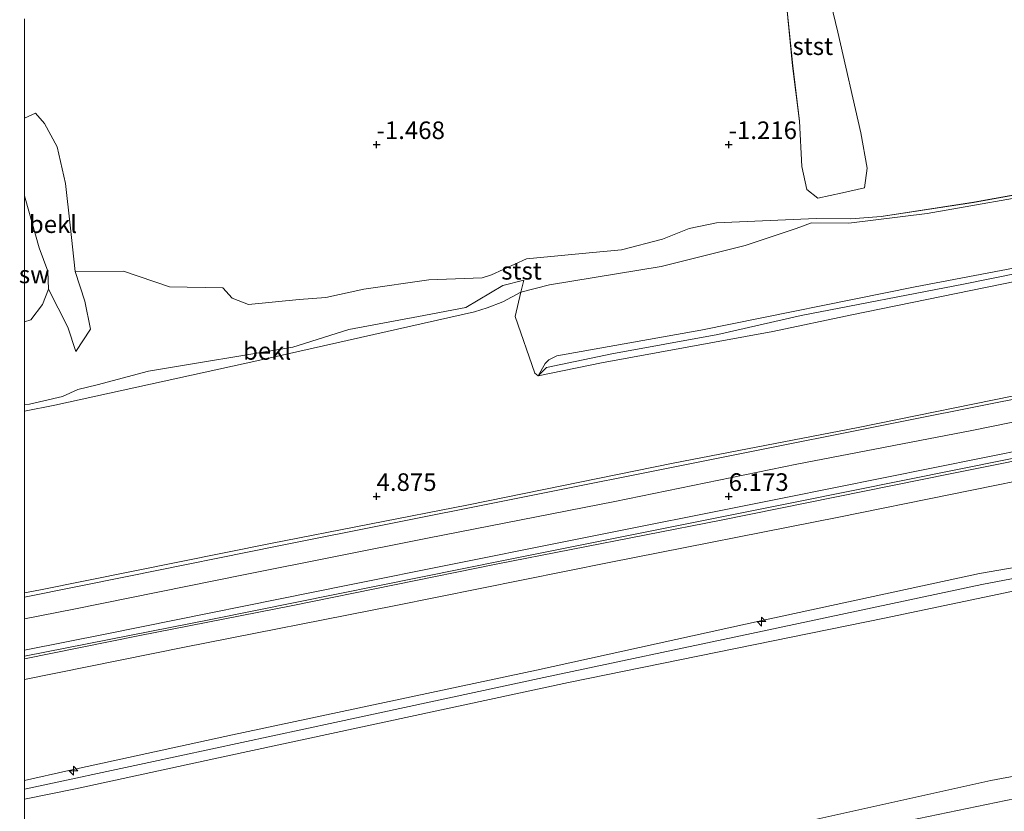
# Model space of a CAD drawing. Units: metres. Extents: x 49997 to 51824, y 373952 to 375003.
# Drawn here: x 49999 to 50139, y 374105 to 374218 of the extents above; entities that cross this region are included whole.
import ezdxf
from ezdxf.enums import TextEntityAlignment as Align

# ---------------------------------------------------------------- set-up
doc = ezdxf.new("R2010")
doc.units = ezdxf.units.M
doc.layers.get('0').update_dxf_attribs({"lineweight": 25})
for name, color, linetype, lineweight in [('B-ME-AL-OVERIG-S-B1', 7, 'Continuous', 18), ('B-ME-GW-KRUINLIJN-L-B1', 93, 'Continuous', 18), ('B-ME-GW-TEENLIJN-L-B1', 93, 'Continuous', 18), ('B-ME-IE-GRASLAND-GV-B6', 93, 'Continuous', 18), ('B-ME-IE-GRONDWERKLIJN-GROND_NIETINGERICHT-GV-B6', 253, 'Continuous', 18), ('B-ME-OB-BEKLEDING-GV-B6', 253, 'Continuous', 18), ('B-ME-VH-VERH_SOORT-BITUMEN-GV-B6', 8, 'IE-TERREINAFSCHEIDING-NATUURLIJK-HOUTWAL', 18), ('B-ME-VH-VERH_SOORT-TEGELS-GV-B6', 8, 'Continuous', 18)]:
    doc.layers.add(name, color=color, linetype=linetype, lineweight=lineweight)
doc.layers.add('B-ME-GW-HOOGTEPUNT-S-B1', color=10, linetype='Continuous')
doc.styles.add('NLCS-ISO', font='NLCS-ISO.TTF')
doc.linetypes.add('IE-TERREINAFSCHEIDING-NATUURLIJK-HOUTWAL', pattern='A,7,-1.5,[67,NLCS.SHX,S=0.75,R=45,X=0,Y=0],-1.5,7,-1.5,[70,NLCS.SHX,S=0.75,R=0,X=0,Y=0],-1.5', length=20)

# ---------------------------------------------------------------- blocks, each defined once
blk = doc.blocks.new('d54fn_FeatureWriter_4_51_FMEBLOCK3')
at = {"layer": 'B-ME-IE-GRONDWERKLIJN-GROND_NIETINGERICHT-GV-B6'}
for points in [[(-168.26, -56.84, -1.82), (-168.26, -42.73, -2.2)], [(-15.09, -65.46, -0.94), (-33.47, -68.81, -0.73), (-46.61, -70.82, -0.69), (-50.92, -71.15, -0.79), (-55.83, -71.12, -1.01), (-70, -71.72, -1.17), (-73.86, -72.52, -1.17), (-77.67, -74.03, -1.17), (-83.48, -75.55, -1.2), (-88.09, -75.99, -1.28), (-96.98, -76.84, -1.33), (-101.95, -79.11, -1.39), (-103.25, -79.52, -1.42), (-110.85, -79.83, -1.46), (-120.07, -81.14, -1.46), (-125.47, -82.33, -1.47), (-129.25, -82.64, -1.46), (-136.46, -83.35, -1.53), (-138.78, -82.43, -1.55), (-140.09, -80.94, -1.56), (-147.65, -80.82, -1.57), (-154.19, -78.58, -1.67), (-161.08, -78.63, -1.66), (-161.79, -72.04, -1.67), (-162.44, -66.11, -1.76), (-163.64, -60.92, -1.81), (-165.42, -57.6, -1.82), (-166.71, -56.14, -1.82), (-168.26, -56.84, -1.82)], [(-57.03, -26.39, -1.22), (-59.2, -26.19, -1.22), (-61.4, -28.6, -1.22), (-61.99, -29.71, -1.22), (-61.16, -35.44, -1.21), (-60.02, -41.14, -1.2), (-59.17, -49.4, -1.13), (-58.21, -57.27, -1.1), (-57.86, -63.74, -1.06), (-57.18, -67, -1), (-55.58, -68.23, -0.91), (-52.11, -67.47, -0.86), (-48.99, -66.74, -0.82), (-48.58, -63.95, -0.9), (-49.48, -58.91, -1.04), (-52.78, -44.62, -1.04), (-55.77, -32.02, -1.12), (-56.7, -29.45, -1.12), (-57.03, -26.39, -1.22)]]:
    blk.add_polyline3d(points, dxfattribs=at)
blk = doc.blocks.new('hecto')
for p, q in [((0, 0.625), (-0.625, 0)), ((0, -0.625), (0, 0.625)), ((-0.625, 0), (0.625, 0)), ((0.625, 0), (0, -0.625))]:
    blk.add_line(p, q)
blk = doc.blocks.new('hoogtepunt')
for p, q in [((-0.5, 0), (0.5, 0)), ((0, 0.5), (0, -0.5))]:
    blk.add_line(p, q)

msp = doc.modelspace()

# ---------------------------------------------------------------- linework, layer by layer
at = {"layer": 'B-ME-GW-KRUINLIJN-L-B1'}
for points in [[(50297.343, 374214.046, 1.437), (50291.966, 374212.586, 1.685), (50275.562, 374209.295, 1.718), (50251.404, 374205.2, 1.701), (50227.779, 374200.503, 1.644), (50199.387, 374195.579, 1.549), (50179.293, 374191.176, 1.561), (50150.93, 374184.407, 1.553), (50126.505, 374179.776, 1.685), (50096.035, 374173.638, 1.735), (50075.583, 374169.962, 1.706), (50074.471, 374169.422, 1.735), (50073.951, 374168.908, 1.735), (50072.944, 374167.13, 1.838)], [(50000, 374136.2855, 5.5971), (50002.284, 374136.743, 5.598), (50034.928, 374143.297, 5.623), (50063.043, 374148.783, 5.639), (50092.108, 374154.714, 5.664), (50118.379, 374159.796, 5.706), (50143.043, 374164.825, 5.701), (50166.229, 374169.496, 5.706), (50186.902, 374173.813, 5.718), (50210.676, 374178.559, 5.677), (50228.379, 374182.04, 5.681), (50256.118, 374187.458, 5.66), (50282.626, 374192.829, 5.66), (50303.15, 374197.041, 5.706), (50320.892, 374200.922, 5.639)], [(50000, 374109.6344, 11.193), (50006.279, 374111.051, 11.156), (50029.564, 374116.124, 11.164), (50072.725, 374125.299, 11.003), (50104.761, 374132.35, 10.896), (50135.609, 374139.025, 10.867), (50161.421, 374143.51, 10.85), (50195.645, 374150.73, 10.772), (50225.763, 374157.579, 10.726), (50260.128, 374163.531, 10.755), (50293.689, 374171.036, 10.825), (50318.719, 374176.203, 10.73), (50339.775, 374180.176, 10.515)], [(50340.395, 374176.872, 10.482), (50319.306, 374172.221, 10.846), (50278.072, 374164.672, 10.982), (50240.635, 374157.259, 11.032), (50207.962, 374150.591, 10.929), (50166.522, 374142.036, 10.891), (50122.124, 374132.706, 10.834), (50077.247, 374123.572, 10.891), (50028.64, 374113.08, 11.09), (50007.241, 374108.452, 11.181), (50000, 374106.9769, 11.2181)], [(50000, 374108.4028, 11.2355), (50017.641, 374112.195, 11.09), (50044.085, 374117.863, 11.09), (50073.744, 374124.249, 10.995), (50103.251, 374130.513, 10.949), (50135.942, 374137.477, 10.875), (50171.934, 374144.371, 10.879), (50207.541, 374151.945, 10.891), (50245.949, 374159.768, 10.904), (50281.618, 374166.911, 10.925), (50321.531, 374174.89, 10.916)]]:
    msp.add_polyline3d(points, dxfattribs=at)
at = {"layer": 'B-ME-GW-TEENLIJN-L-B1'}
for points in [[(50072.944, 374167.13, 1.838), (50081.946, 374168.969, 1.755), (50106.28, 374173.415, 1.813), (50117.49, 374175.794, 1.797), (50142.979, 374181.022, 1.706), (50163.122, 374185.178, 1.648), (50182.232, 374188.781, 1.689), (50197.367, 374191.585, 1.784), (50218.974, 374196.286, 1.747), (50249.594, 374202.026, 1.797), (50274.649, 374207.437, 1.718), (50294.757, 374211.434, 1.722), (50299.611, 374212.245, 1.792), (50310.592, 374211.493, 2.536), (50319.291, 374212.331, 2.863), (50322.043, 374213.211, 2.937), (50323.265, 374214.193, 2.9), (50327.865, 374216.743, 2.908), (50332.35, 374219.81, 2.846), (50334.922, 374222.33, 2.813), (50335.914, 374224.457, 2.743), (50336.37, 374228.932, 2.305), (50337.089, 374232.677, 1.987)], [(50070.498, 374179.004, -0.883), (50074.538, 374180.071, -0.873), (50090.401, 374182.69, -0.815), (50102.346, 374185.658, -0.716), (50109.569, 374188.047, -0.823), (50111.759, 374188.86, -0.827), (50117.085, 374188.818, -0.778), (50128.206, 374190.21, -0.658), (50146.515, 374193.415, -0.77), (50170.098, 374197.871, -0.741), (50195.75, 374203.461, -0.505), (50218.79, 374207.558, -0.479)], [(50000, 374126.9321, 6.317), (50016.138, 374130.205, 6.317), (50038.124, 374134.518, 6.325), (50066.983, 374140.374, 6.358), (50098.92, 374146.621, 6.367), (50131.444, 374153.199, 6.412), (50164.98, 374159.951, 6.42), (50194.372, 374165.872, 6.416), (50229.57, 374172.929, 6.371), (50266.087, 374180.154, 6.379), (50296.185, 374186.037, 6.396), (50329.236, 374192.821, 6.396), (50336.846, 374194.756, 6.363)], [(50000, 374162.1337, -0.8768), (50004.319, 374162.974, -0.869), (50033.424, 374169.367, -0.889), (50063.911, 374176.238, -1.075), (50065.702, 374176.812, -1.071), (50067.921, 374177.662, -1.001), (50070.498, 374179.004, -0.883)], [(50000, 374078.6656, 1.6469), (50010.707, 374081.593, 1.648), (50041.491, 374088.668, 1.668), (50073.245, 374095.731, 1.697), (50106.546, 374102.823, 1.685), (50137.233, 374109.626, 1.706), (50166.089, 374115.027, 1.697), (50194.873, 374121.151, 1.809), (50211.764, 374125.8, 2.301), (50227.225, 374130.497, 2.801), (50247.985, 374136.836, 3.305), (50267.903, 374142.43, 3.991), (50296.639, 374151.238, 4.759), (50330.596, 374159.458, 5.164), (50343.507, 374161.8, 5.094)]]:
    msp.add_polyline3d(points, dxfattribs=at)
at = {"layer": 'B-ME-IE-GRASLAND-GV-B6'}
for points in [[(50000, 374128.154, 6.255), (50000, 374132.5986, 5.8671), (50007.02, 374133.996, 5.883), (50031.105, 374138.829, 5.904), (50057.222, 374144.054, 5.958), (50083.852, 374149.268, 5.949), (50109.698, 374154.57, 5.945), (50134.509, 374159.379, 5.941), (50158.733, 374164.288, 5.941), (50176.996, 374167.86, 5.945), (50198.627, 374172.244, 5.912), (50218.958, 374176.19, 5.916), (50245.379, 374181.568, 5.92), (50277.268, 374187.795, 5.929), (50304.01, 374193.462, 5.916), (50330.433, 374199.623, 5.925)], [(50336.7, 374195.62, 6.313), (50312.184, 374190.551, 6.305), (50285.358, 374185.33, 6.321), (50243.263, 374176.882, 6.33), (50209.987, 374170.313, 6.317), (50177.385, 374163.722, 6.404), (50143.169, 374156.915, 6.383), (50107.875, 374149.788, 6.363), (50076.128, 374143.444, 6.404), (50045.924, 374137.364, 6.325), (50011.692, 374130.488, 6.255), (50000, 374128.154, 6.255)], [(50000, 374109.6344, 11.193), (50000, 374123.9557, 7.3911), (50022.716, 374128.56, 7.387), (50052.51, 374134.424, 7.437), (50083.021, 374140.583, 7.441), (50115.626, 374147.051, 7.482), (50147.376, 374153.495, 7.487), (50178.616, 374159.647, 7.503), (50207.895, 374165.686, 7.491), (50241.411, 374172.32, 7.487), (50272.503, 374178.451, 7.47), (50309.544, 374185.899, 7.425), (50337.503, 374191.484, 7.295)], [(50000, 374106.9769, 11.2181), (50000, 374109.6344, 11.193), (50006.279, 374111.051, 11.156), (50029.564, 374116.124, 11.164), (50072.725, 374125.299, 11.003), (50104.761, 374132.35, 10.896), (50135.609, 374139.025, 10.867), (50161.421, 374143.51, 10.85), (50195.645, 374150.73, 10.772), (50225.763, 374157.579, 10.726), (50260.128, 374163.531, 10.755), (50293.689, 374171.036, 10.825), (50318.719, 374176.203, 10.73), (50339.775, 374180.176, 10.515)], [(50339.775, 374180.176, 10.515), (50318.719, 374176.203, 10.73), (50293.689, 374171.036, 10.825), (50260.128, 374163.531, 10.755), (50225.763, 374157.579, 10.726), (50195.645, 374150.73, 10.772), (50161.421, 374143.51, 10.85), (50135.609, 374139.025, 10.867), (50104.761, 374132.35, 10.896), (50072.725, 374125.299, 11.003), (50029.564, 374116.124, 11.164), (50006.279, 374111.051, 11.156), (50000, 374109.6344, 11.193)], [(50319.306, 374172.221, 10.846), (50278.072, 374164.672, 10.982), (50240.635, 374157.259, 11.032), (50207.962, 374150.591, 10.929), (50166.522, 374142.036, 10.891), (50122.124, 374132.706, 10.834), (50077.247, 374123.572, 10.891), (50028.64, 374113.08, 11.09), (50007.241, 374108.452, 11.181), (50000, 374106.9769, 11.2181)], [(50000, 374078.6656, 1.6469), (50000, 374106.9769, 11.2181), (50007.241, 374108.452, 11.181), (50028.64, 374113.08, 11.09), (50077.247, 374123.572, 10.891), (50122.124, 374132.706, 10.834), (50166.522, 374142.036, 10.891), (50207.962, 374150.591, 10.929), (50240.635, 374157.259, 11.032), (50278.072, 374164.672, 10.982), (50319.306, 374172.221, 10.846)], [(50330.596, 374159.458, 5.164), (50296.639, 374151.238, 4.759), (50267.903, 374142.43, 3.991), (50247.985, 374136.836, 3.305), (50227.225, 374130.497, 2.801), (50211.764, 374125.8, 2.301), (50194.873, 374121.151, 1.809), (50166.089, 374115.027, 1.697), (50137.233, 374109.626, 1.706), (50106.546, 374102.823, 1.685), (50073.245, 374095.731, 1.697), (50041.491, 374088.668, 1.668), (50010.707, 374081.593, 1.648), (50000, 374078.6656, 1.6469)], [(50000, 374075.8451, 1.6831), (50000, 374078.6656, 1.6469), (50010.707, 374081.593, 1.648), (50041.491, 374088.668, 1.668), (50073.245, 374095.731, 1.697), (50106.546, 374102.823, 1.685), (50137.233, 374109.626, 1.706), (50166.089, 374115.027, 1.697), (50194.873, 374121.151, 1.809), (50211.764, 374125.8, 2.301), (50227.225, 374130.497, 2.801), (50247.985, 374136.836, 3.305), (50267.903, 374142.43, 3.991), (50296.639, 374151.238, 4.759), (50330.596, 374159.458, 5.164)], [(50344.001, 374158.932, 5.049), (50317.371, 374152.946, 5.032), (50292.82, 374147.215, 4.689), (50266.741, 374139.679, 3.962), (50246.612, 374133.718, 3.392), (50230.685, 374129.037, 2.999), (50215.843, 374124.726, 2.578), (50196.72, 374119.176, 2.028), (50151.731, 374109.353, 1.776), (50125.632, 374103.956, 1.768), (50092.257, 374096.583, 1.722), (50066.801, 374091.276, 1.706), (50031.557, 374083.718, 1.673), (50014.202, 374079.615, 1.664), (50000, 374075.8451, 1.6831)]]:
    msp.add_polyline3d(points, dxfattribs=at)
at = {"layer": 'B-ME-IE-GRONDWERKLIJN-GROND_NIETINGERICHT-GV-B6'}
msp.add_polyline3d([(50000, 374174.8073, -1.7202), (50000, 374192.7076, -1.6869), (50000.084, 374192.401, -1.683), (50002.1, 374185.307, -1.67), (50003.33, 374181.992, -1.658), (50003.415, 374179.459, -1.654), (50002.538, 374177.268, -1.691), (50000.924, 374175.107, -1.708), (50000, 374174.8073, -1.7202)], dxfattribs=at)
at = {"layer": 'B-ME-OB-BEKLEDING-GV-B6'}
for points in [[(50111.562, 374231.149, -1.121), (50112.495, 374228.575, -1.121), (50115.48, 374215.975, -1.038), (50118.786, 374201.684, -1.038), (50119.683, 374196.652, -0.902), (50119.268, 374193.857, -0.815), (50116.152, 374193.129, -0.856), (50112.685, 374192.368, -0.91), (50111.084, 374193.6, -0.997), (50110.399, 374196.86, -1.055), (50110.056, 374203.325, -1.1), (50109.088, 374211.199, -1.133), (50108.242, 374219.455, -1.203), (50107.097, 374225.157, -1.212), (50106.273, 374230.891, -1.216), (50106.866, 374231.993, -1.216), (50109.062, 374234.409, -1.216), (50111.233, 374234.206, -1.216), (50111.562, 374231.149, -1.121)], [(50072.944, 374167.13, 1.838), (50073.951, 374168.908, 1.735), (50074.471, 374169.422, 1.735), (50075.583, 374169.962, 1.706), (50096.035, 374173.638, 1.735), (50126.505, 374179.776, 1.685), (50150.93, 374184.407, 1.553), (50179.293, 374191.176, 1.561), (50199.387, 374195.579, 1.549), (50227.779, 374200.503, 1.644), (50251.404, 374205.2, 1.701), (50275.562, 374209.295, 1.718), (50291.966, 374212.586, 1.685), (50297.343, 374214.046, 1.437), (50294.942, 374214.213, 1.297), (50289.499, 374215.331, 0.908), (50281.943, 374215.733, 0.623), (50272.174, 374216.611, 0.069), (50264.641, 374217.627, -0.323), (50267.994, 374217.959, -0.108)], [(50000, 374162.1337, -0.8768), (50004.319, 374162.974, -0.869), (50033.424, 374169.367, -0.889), (50063.911, 374176.238, -1.075), (50065.702, 374176.812, -1.071), (50067.921, 374177.662, -1.001), (50070.498, 374179.004, -0.883), (50069.699, 374175.586, -0.555), (50072.478, 374167.495, 1.759), (50072.944, 374167.13, 1.838), (50081.946, 374168.969, 1.755), (50106.28, 374173.415, 1.813), (50117.49, 374175.794, 1.797), (50142.979, 374181.022, 1.706), (50163.122, 374185.178, 1.648), (50182.232, 374188.781, 1.689), (50197.367, 374191.585, 1.784), (50218.974, 374196.286, 1.747), (50249.594, 374202.026, 1.797), (50274.649, 374207.437, 1.718), (50294.757, 374211.434, 1.722), (50299.611, 374212.245, 1.792), (50310.592, 374211.493, 2.536), (50319.291, 374212.331, 2.863)], [(50000, 374203.7583, -1.8161), (50001.553, 374204.462, -1.819), (50002.846, 374202.993, -1.815), (50004.619, 374199.673, -1.811), (50005.826, 374194.485, -1.765), (50006.468, 374188.56, -1.67), (50007.181, 374181.963, -1.658), (50008.573, 374177.755, -1.497), (50009.381, 374173.773, -1.464), (50007.309, 374170.584, -1.394), (50006.159, 374174.041, -1.402), (50003.415, 374179.459, -1.654), (50003.33, 374181.992, -1.658), (50002.1, 374185.307, -1.67), (50000.084, 374192.401, -1.683), (50000, 374192.7076, -1.6869), (50000, 374203.7583, -1.8161)], [(50323.676, 374201.07, 5.743), (50303.636, 374196.455, 5.776), (50276.293, 374191.016, 5.784), (50246.523, 374185.072, 5.772), (50214.919, 374178.743, 5.759), (50179.757, 374171.687, 5.768), (50152.19, 374166.155, 5.763), (50126.252, 374160.986, 5.763), (50097.813, 374155.306, 5.734), (50067.942, 374149.318, 5.697), (50036.139, 374142.995, 5.697), (50014.583, 374138.621, 5.668), (50000, 374135.7011, 5.6769), (50000, 374136.2855, 5.5971)], [(50000, 374136.2855, 5.5971), (50002.284, 374136.743, 5.598), (50034.928, 374143.297, 5.623), (50063.043, 374148.783, 5.639), (50092.108, 374154.714, 5.664), (50118.379, 374159.796, 5.706), (50143.043, 374164.825, 5.701), (50166.229, 374169.496, 5.706), (50186.902, 374173.813, 5.718), (50210.676, 374178.559, 5.677), (50228.379, 374182.04, 5.681), (50256.118, 374187.458, 5.66), (50282.626, 374192.829, 5.66), (50303.15, 374197.041, 5.706), (50320.892, 374200.922, 5.639)], [(50320.892, 374200.922, 5.639), (50303.15, 374197.041, 5.706), (50282.626, 374192.829, 5.66), (50256.118, 374187.458, 5.66), (50228.379, 374182.04, 5.681), (50210.676, 374178.559, 5.677), (50186.902, 374173.813, 5.718), (50166.229, 374169.496, 5.706), (50143.043, 374164.825, 5.701), (50118.379, 374159.796, 5.706), (50092.108, 374154.714, 5.664), (50063.043, 374148.783, 5.639), (50034.928, 374143.297, 5.623), (50002.284, 374136.743, 5.598), (50000, 374136.2855, 5.5971), (50000, 374162.1337, -0.8768)], [(50000, 374162.9885, -0.9213), (50000, 374174.8073, -1.7202), (50000.924, 374175.107, -1.708), (50002.538, 374177.268, -1.691), (50003.415, 374179.459, -1.654), (50006.159, 374174.041, -1.402), (50007.309, 374170.584, -1.394), (50009.381, 374173.773, -1.464), (50008.573, 374177.755, -1.497), (50007.181, 374181.963, -1.658), (50014.075, 374182.017, -1.666), (50020.612, 374179.775, -1.571), (50028.172, 374179.653, -1.563), (50029.484, 374178.172, -1.551), (50031.799, 374177.253, -1.534), (50039.012, 374177.959, -1.464), (50042.79, 374178.272, -1.468), (50048.191, 374179.462, -1.46), (50057.41, 374180.772, -1.46), (50065.013, 374181.078, -1.422), (50066.309, 374181.487, -1.389), (50071.283, 374183.754, -1.332), (50080.17, 374184.603, -1.278), (50084.786, 374185.048, -1.203), (50090.592, 374186.573, -1.175), (50094.406, 374188.08, -1.17), (50098.26, 374188.881, -1.17), (50112.433, 374189.478, -1.009), (50117.345, 374189.452, -0.786), (50121.652, 374189.781, -0.695), (50134.794, 374191.79, -0.732), (50153.168, 374195.136, -0.939)], [(50000, 374126.9321, 6.317), (50000, 374127.3022, 6.2533), (50026.714, 374132.557, 6.284), (50068.021, 374140.91, 6.338), (50109.689, 374149.212, 6.338), (50140.011, 374155.334, 6.375), (50171.517, 374161.606, 6.371), (50196.498, 374166.674, 6.375), (50223.578, 374172.113, 6.346), (50248.998, 374177.142, 6.334), (50272.852, 374181.952, 6.317), (50302.873, 374187.794, 6.346), (50336.846, 374194.756, 6.363)], [(50146.515, 374193.415, -0.77), (50128.206, 374190.21, -0.658), (50117.085, 374188.818, -0.778), (50111.759, 374188.86, -0.827), (50109.569, 374188.047, -0.823), (50102.346, 374185.658, -0.716), (50090.401, 374182.69, -0.815), (50074.538, 374180.071, -0.873), (50070.498, 374179.004, -0.883), (50070.904, 374180.744, -1.051), (50067.946, 374179.984, -1.166), (50062.698, 374176.836, -1.133), (50055.975, 374175.542, -1.125), (50046.081, 374173.7, -1.113), (50038.094, 374171.219, -0.997), (50017.606, 374167.784, -1.026), (50010.32, 374165.847, -1.03), (50007.596, 374165.173, -1.026), (50005.414, 374164.191, -0.918), (50000.709, 374163.115, -0.918), (50000, 374162.9885, -0.9213)], [(50000, 374123.9557, 7.3911), (50000, 374126.9321, 6.317), (50016.138, 374130.205, 6.317), (50038.124, 374134.518, 6.325), (50066.983, 374140.374, 6.358), (50098.92, 374146.621, 6.367), (50131.444, 374153.199, 6.412), (50164.98, 374159.951, 6.42), (50194.372, 374165.872, 6.416), (50229.57, 374172.929, 6.371), (50266.087, 374180.154, 6.379), (50296.185, 374186.037, 6.396), (50329.236, 374192.821, 6.396)], [(50329.236, 374192.821, 6.396), (50296.185, 374186.037, 6.396), (50266.087, 374180.154, 6.379), (50229.57, 374172.929, 6.371), (50194.372, 374165.872, 6.416), (50164.98, 374159.951, 6.42), (50131.444, 374153.199, 6.412), (50098.92, 374146.621, 6.367), (50066.983, 374140.374, 6.358), (50038.124, 374134.518, 6.325), (50016.138, 374130.205, 6.317), (50000, 374126.9321, 6.317)], [(50072.944, 374167.13, 1.838), (50072.478, 374167.495, 1.759), (50069.699, 374175.586, -0.555), (50070.498, 374179.004, -0.883), (50074.538, 374180.071, -0.873), (50090.401, 374182.69, -0.815), (50102.346, 374185.658, -0.716), (50109.569, 374188.047, -0.823), (50111.759, 374188.86, -0.827), (50117.085, 374188.818, -0.778), (50128.206, 374190.21, -0.658), (50146.515, 374193.415, -0.77)], [(50337.503, 374191.484, 7.295), (50309.544, 374185.899, 7.425), (50272.503, 374178.451, 7.47), (50241.411, 374172.32, 7.487), (50207.895, 374165.686, 7.491), (50178.616, 374159.647, 7.503), (50147.376, 374153.495, 7.487), (50115.626, 374147.051, 7.482), (50083.021, 374140.583, 7.441), (50052.51, 374134.424, 7.437), (50022.716, 374128.56, 7.387), (50000, 374123.9557, 7.3911)], [(50150.93, 374184.407, 1.553), (50126.505, 374179.776, 1.685), (50096.035, 374173.638, 1.735), (50075.583, 374169.962, 1.706), (50074.471, 374169.422, 1.735), (50073.951, 374168.908, 1.735), (50072.944, 374167.13, 1.838)], [(50142.979, 374181.022, 1.706), (50117.49, 374175.794, 1.797), (50106.28, 374173.415, 1.813), (50081.946, 374168.969, 1.755), (50072.944, 374167.13, 1.838), (50074.152, 374168.296, 1.838), (50083.412, 374170.28, 1.854), (50098.465, 374173.03, 1.929), (50110.304, 374175.724, 1.763), (50133.37, 374180.183, 1.78), (50149.708, 374183.467, 1.739)], [(50149.708, 374183.467, 1.739), (50133.37, 374180.183, 1.78), (50110.304, 374175.724, 1.763), (50098.465, 374173.03, 1.929), (50083.412, 374170.28, 1.854), (50074.152, 374168.296, 1.838), (50072.944, 374167.13, 1.838)], [(50000, 374162.1337, -0.8768), (50000, 374162.9885, -0.9213), (50000.709, 374163.115, -0.918), (50005.414, 374164.191, -0.918), (50007.596, 374165.173, -1.026), (50010.32, 374165.847, -1.03), (50017.606, 374167.784, -1.026), (50038.094, 374171.219, -0.997), (50046.081, 374173.7, -1.113), (50055.975, 374175.542, -1.125), (50062.698, 374176.836, -1.133), (50067.946, 374179.984, -1.166), (50070.904, 374180.744, -1.051), (50070.498, 374179.004, -0.883), (50067.921, 374177.662, -1.001), (50065.702, 374176.812, -1.071), (50063.911, 374176.238, -1.075), (50033.424, 374169.367, -0.889), (50004.319, 374162.974, -0.869), (50000, 374162.1337, -0.8768)]]:
    msp.add_polyline3d(points, dxfattribs=at)
at = {"layer": 'B-ME-VH-VERH_SOORT-BITUMEN-GV-B6'}
for points in [[(50000, 374135.7011, 5.6769), (50014.583, 374138.621, 5.668), (50036.139, 374142.995, 5.697), (50067.942, 374149.318, 5.697), (50097.813, 374155.306, 5.734), (50126.252, 374160.986, 5.763), (50152.19, 374166.155, 5.763), (50179.757, 374171.687, 5.768), (50214.919, 374178.743, 5.759), (50246.523, 374185.072, 5.772), (50276.293, 374191.016, 5.784), (50303.636, 374196.455, 5.776), (50323.676, 374201.07, 5.743)], [(50330.433, 374199.623, 5.925), (50304.01, 374193.462, 5.916), (50277.268, 374187.795, 5.929), (50245.379, 374181.568, 5.92), (50218.958, 374176.19, 5.916), (50198.627, 374172.244, 5.912), (50176.996, 374167.86, 5.945), (50158.733, 374164.288, 5.941), (50134.509, 374159.379, 5.941), (50109.698, 374154.57, 5.945), (50083.852, 374149.268, 5.949), (50057.222, 374144.054, 5.958), (50031.105, 374138.829, 5.904), (50007.02, 374133.996, 5.883), (50000, 374132.5986, 5.8671), (50000, 374135.7011, 5.6769)], [(50000, 374071.1147, 1.5721), (50000, 374075.8451, 1.6831), (50014.202, 374079.615, 1.664), (50031.557, 374083.718, 1.673), (50066.801, 374091.276, 1.706), (50092.257, 374096.583, 1.722), (50125.632, 374103.956, 1.768), (50151.731, 374109.353, 1.776), (50196.72, 374119.176, 2.028), (50215.843, 374124.726, 2.578), (50230.685, 374129.037, 2.999), (50246.612, 374133.718, 3.392), (50266.741, 374139.679, 3.962), (50292.82, 374147.215, 4.689), (50317.371, 374152.946, 5.032), (50344.001, 374158.932, 5.049)]]:
    msp.add_polyline3d(points, dxfattribs=at)
at = {"layer": 'B-ME-VH-VERH_SOORT-TEGELS-GV-B6'}
for points in [[(50000, 374128.154, 6.255), (50011.692, 374130.488, 6.255), (50045.924, 374137.364, 6.325), (50076.128, 374143.444, 6.404), (50107.875, 374149.788, 6.363), (50143.169, 374156.915, 6.383), (50177.385, 374163.722, 6.404), (50209.987, 374170.313, 6.317), (50243.263, 374176.882, 6.33), (50285.358, 374185.33, 6.321), (50312.184, 374190.551, 6.305), (50336.7, 374195.62, 6.313)], [(50336.846, 374194.756, 6.363), (50302.873, 374187.794, 6.346), (50272.852, 374181.952, 6.317), (50248.998, 374177.142, 6.334), (50223.578, 374172.113, 6.346), (50196.498, 374166.674, 6.375), (50171.517, 374161.606, 6.371), (50140.011, 374155.334, 6.375), (50109.689, 374149.212, 6.338), (50068.021, 374140.91, 6.338), (50026.714, 374132.557, 6.284), (50000, 374127.3022, 6.2533), (50000, 374128.154, 6.255)]]:
    msp.add_polyline3d(points, dxfattribs=at)

# ---------------------------------------------------------------- block references
at = {"layer": 'B-ME-AL-OVERIG-S-B1', "rotation": 90}
for p in [(50104.658, 374132.197, 10.891), (50006.96, 374111.02, 11.135)]:
    msp.add_blockref('hecto', p, dxfattribs=at)
at = {"layer": 'B-ME-GW-HOOGTEPUNT-S-B1', "rotation": 90}
for p in [(50050, 374200, -1.468), (50050, 374200, -1.468), (50100, 374200, -1.216), (50100, 374200, -1.216), (50050, 374150, 4.875), (50050, 374150, 4.875), (50100, 374150, 6.173), (50100, 374150, 6.173)]:
    msp.add_blockref('hoogtepunt', p, dxfattribs=at)
at = {"layer": 'B-ME-IE-GRONDWERKLIJN-GROND_NIETINGERICHT-GV-B6'}
msp.add_blockref('d54fn_FeatureWriter_4_51_FMEBLOCK3', (50168.2615, 374260.598), dxfattribs=at)

# ---------------------------------------------------------------- texts
at = {"layer": 'B-ME-GW-HOOGTEPUNT-S-B1', "ltscale": 0.2, "style": 'NLCS-ISO'}
for s, p in [('-1.468', (50050, 374200, -1.468)), ('-1.468', (50050, 374200, -1.468)), ('-1.216', (50100, 374200, -1.216)), ('-1.216', (50100, 374200, -1.216)), ('4.875', (50050, 374150, 4.875)), ('4.875', (50050, 374150, 4.875)), ('6.173', (50100, 374150, 6.173)), ('6.173', (50100, 374150, 6.173))]:
    msp.add_text(s, height=2.5, dxfattribs=at).set_placement(p, align=Align.BOTTOM_LEFT)
at = {"layer": 'B-ME-IE-GRONDWERKLIJN-GROND_NIETINGERICHT-GV-B6', "ltscale": 0.2, "style": 'NLCS-ISO'}
msp.add_text('sw', height=2.5, dxfattribs=at).set_placement((50001.3768, 374181.5396), align=Align.MIDDLE_CENTER)
at = {"layer": 'B-ME-OB-BEKLEDING-GV-B6', "ltscale": 0.2, "style": 'NLCS-ISO'}
for s, p in [('stst', (50111.9512, 374213.9807)), ('bekl', (50004.0496, 374188.6866)), ('stst', (50070.5867, 374182.0632)), ('bekl', (50034.4559, 374170.6724))]:
    msp.add_text(s, height=2.5, dxfattribs=at).set_placement(p, align=Align.MIDDLE_CENTER)

doc.saveas('drawing.dxf')
